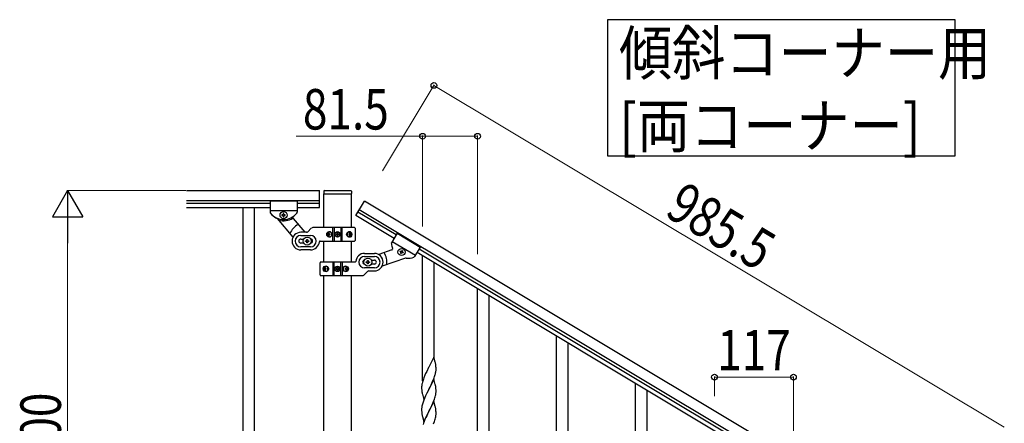
# Model space of a CAD drawing. Units: millimetres. Extents: x 0 to 8280, y 0 to 5795.
# Drawn here: x 2325 to 3784, y 1940 to 2538 of the extents above; entities that cross this region are included whole.
import ezdxf

# ---------------------------------------------------------------- set-up
doc = ezdxf.new("R2010")
doc.units = ezdxf.units.MM
doc.layers.add('YKK_A1', color=4, linetype='Continuous', lineweight=30)
doc.layers.add('YKK_D', color=6, linetype='Continuous', lineweight=13)
doc.styles.add('text-b', font='extslim2.shx', dxfattribs={"width": 0.8, "bigfont": 'extfont2.shx'})

msp = doc.modelspace()

# ---------------------------------------------------------------- linework, layer by layer
at = {"layer": 'YKK_A1', "linetype": 'Continuous', "ltscale": 0.5}
for p, q in [((2572.3, 2285), (2769.1, 2285)), ((2769.1, 2260), (2769.1, 2285)), ((2775.6, 2284), (2775.6, 2280.5)), ((2775.9, 2229.8), (2775.9, 2280)), ((2776.1, 2280), (2816.1, 2280)), ((2776.6, 2285), (2815.6, 2285)), ((2816.4, 2280), (2816.4, 2229.8)), ((2816.6, 2284), (2816.6, 2280.5)), ((2572.3, 2270), (2769.1, 2270)), ((2572.3, 2266), (2696.1, 2266)), ((2696.1, 2269), (2696.1, 2252.7)), ((2736.1, 2269), (2696.1, 2269)), ((2696.1, 2269), (2696.1, 2252.7)), ((2736.1, 2269), (2696.1, 2269)), ((2736.1, 2269), (2736.1, 2252.7)), ((2736.1, 2269), (2736.1, 2252.7)), ((2736.1, 2266), (2769.1, 2266)), ((2823.1, 2247.9), (2836, 2269.4)), ((3681.1, 1762.4), (2836, 2269.4)), ((2572.3, 2260), (2696.1, 2260)), ((2655.6, 2260), (2655.6, 1600)), ((2672.6, 2260), (2672.6, 1600)), ((2736.1, 2255), (2696.1, 2255)), ((2736.1, 2255), (2696.1, 2255)), ((2713.7, 2249), (2713.7, 2248.1)), ((2714.7, 2249), (2713.7, 2249)), ((2713.7, 2248.1), (2714.7, 2248.1)), ((2716.6, 2250.9), (2715.6, 2250.9)), ((2715.6, 2250.9), (2715.6, 2250)), ((2715.6, 2247.1), (2715.6, 2246.1)), ((2716.6, 2250), (2716.6, 2250.9)), ((2716.6, 2246.1), (2716.6, 2247.1)), ((2718.5, 2249), (2717.6, 2249)), ((2717.6, 2248.1), (2718.5, 2248.1)), ((2718.5, 2248.1), (2718.5, 2249)), ((2736.1, 2260), (2769.1, 2260)), ((2879.7, 2213.9), (2823.1, 2247.9)), ((2882.8, 2219.1), (2826.2, 2253)), ((3673.4, 1749.5), (2828.3, 2256.5)), ((2706.6, 2243.7), (2730, 2215.8)), ((2715.6, 2246.1), (2716.6, 2246.1)), ((2730.1, 2243.7), (2747.4, 2223.1)), ((2749.9, 2223), (2741.6, 2223)), ((2741.6, 2218.5), (2756.1, 2218.5)), ((2752, 2223.9), (2757.2, 2229.2)), ((2821.1, 2230), (2759.4, 2230)), ((2782.1, 2220.5), (2781.6, 2220.5)), ((2782.1, 2219.6), (2781.6, 2219.6)), ((2783, 2222.2), (2783.8, 2222.2)), ((2783.8, 2217.8), (2783, 2217.8)), ((2784.4, 2220.5), (2785.1, 2220.5)), ((2784.4, 2219.6), (2785.1, 2219.6)), ((2789.2, 2210), (2789.2, 2230)), ((2791.1, 2230), (2791.1, 2210)), ((2794.1, 2220.5), (2794.1, 2219.6)), ((2794.9, 2220.5), (2794.1, 2220.5)), ((2794.1, 2219.6), (2794.9, 2219.6)), ((2796.5, 2222.1), (2795.7, 2222.1)), ((2795.7, 2222.1), (2795.7, 2221.3)), ((2795.7, 2218.8), (2795.7, 2218)), ((2795.7, 2218), (2796.5, 2218)), ((2796.5, 2221.3), (2796.5, 2222.1)), ((2796.5, 2218), (2796.5, 2218.8)), ((2798.2, 2220.5), (2797.4, 2220.5)), ((2797.4, 2219.6), (2798.2, 2219.6)), ((2798.2, 2219.6), (2798.2, 2220.5)), ((2801.1, 2230), (2801.1, 2210)), ((2803.1, 2210), (2803.1, 2230)), ((2812.8, 2220.5), (2813.4, 2220.5)), ((2812.8, 2219.6), (2813.4, 2219.6)), ((2813.8, 2222.2), (2814.5, 2222.2)), ((2814.5, 2217.8), (2813.8, 2217.8)), ((2815.6, 2220.5), (2815.3, 2220.5)), ((2815.6, 2219.6), (2815.3, 2219.6)), ((2822.1, 2229), (2822.1, 2211)), ((2884.3, 2221.6), (2875.9, 2207.6)), ((2884.3, 2221.6), (2918.6, 2201.1)), ((2741.6, 2213), (2746, 2213)), ((2746, 2207), (2741.6, 2207)), ((2748.6, 2209.5), (2748.6, 2210.5)), ((2748.6, 2210.5), (2749.6, 2210.5)), ((2749.6, 2209.5), (2748.6, 2209.5)), ((2750.6, 2211.5), (2750.6, 2212.5)), ((2750.6, 2212.5), (2751.6, 2212.5)), ((2750.6, 2207.5), (2750.6, 2208.5)), ((2751.6, 2207.5), (2750.6, 2207.5)), ((2751.6, 2212.5), (2751.6, 2211.5)), ((2751.6, 2208.5), (2751.6, 2207.5)), ((2752.6, 2210.5), (2753.6, 2210.5)), ((2753.6, 2209.5), (2752.6, 2209.5)), ((2753.6, 2210.5), (2753.6, 2209.5)), ((2770.1, 2210), (2821.1, 2210)), ((2775.9, 2178.8), (2775.9, 2210)), ((2816.4, 2210), (2816.4, 2178.8)), ((2877.1, 2209.6), (2911.4, 2189.1)), ((2756.1, 2201.5), (2741.6, 2201.5)), ((2756.1, 2197), (2741.6, 2197)), ((2836.1, 2191.8), (2850.6, 2191.8)), ((2876.4, 2196.8), (2857, 2190.1)), ((2888.6, 2194.6), (2889.1, 2195.4)), ((2889.5, 2194.1), (2888.6, 2194.6)), ((2889.1, 2195.4), (2890, 2194.9)), ((2889.3, 2192), (2889.8, 2192.8)), ((2890.1, 2191.5), (2889.3, 2192)), ((2890.6, 2192.3), (2890.1, 2191.5)), ((2891.3, 2195.3), (2891.8, 2196.1)), ((2891.8, 2196.1), (2892.6, 2195.6)), ((2892.8, 2192.1), (2891.9, 2192.6)), ((2892.6, 2195.6), (2892.1, 2194.8)), ((2892.4, 2193.5), (2893.3, 2193)), ((2893.3, 2193), (2892.8, 2192.1)), ((2918.6, 2201.1), (2910.2, 2187.1)), ((2914, 2193.4), (3629.7, 1764.1)), ((2917.1, 2198.6), (3632.8, 1769.2)), ((2922.1, 2002.9), (2922.1, 2188.6)), ((2770.1, 2159.8), (2770.1, 2177.8)), ((2822.2, 2178.8), (2771.1, 2178.8)), ((2789.2, 2178.8), (2789.2, 2158.8)), ((2791.1, 2158.8), (2791.1, 2178.8)), ((2801.1, 2158.8), (2801.1, 2178.8)), ((2803.1, 2178.8), (2803.1, 2158.8)), ((2836.1, 2187.3), (2850.6, 2187.3)), ((2838.6, 2178.3), (2838.6, 2179.3)), ((2838.6, 2179.3), (2839.6, 2179.3)), ((2839.6, 2178.3), (2838.6, 2178.3)), ((2840.6, 2180.3), (2840.6, 2181.3)), ((2840.6, 2181.3), (2841.6, 2181.3)), ((2840.6, 2176.3), (2840.6, 2177.3)), ((2841.6, 2176.3), (2840.6, 2176.3)), ((2841.6, 2181.3), (2841.6, 2180.3)), ((2841.6, 2177.3), (2841.6, 2176.3)), ((2842.6, 2179.3), (2843.6, 2179.3)), ((2843.6, 2178.3), (2842.6, 2178.3)), ((2843.6, 2179.3), (2843.6, 2178.3)), ((2846.2, 2181.8), (2850.6, 2181.8)), ((2850.6, 2175.8), (2846.2, 2175.8)), ((2896.7, 2184.7), (2862.2, 2172.8)), ((2939.1, 2035.9), (2939.1, 2178.4)), ((2776.6, 2169.2), (2776.9, 2169.2)), ((2776.6, 2168.3), (2776.9, 2168.3)), ((2777.8, 2171), (2778.4, 2171)), ((2778.4, 2166.6), (2777.8, 2166.6)), ((2779.4, 2169.2), (2778.8, 2169.2)), ((2779.4, 2168.3), (2778.8, 2168.3)), ((2794.1, 2169.2), (2794.1, 2168.4)), ((2794.9, 2169.2), (2794.1, 2169.2)), ((2794.1, 2168.4), (2794.9, 2168.4)), ((2796.5, 2170.8), (2795.7, 2170.8)), ((2795.7, 2170.8), (2795.7, 2170)), ((2795.7, 2167.5), (2795.7, 2166.7)), ((2795.7, 2166.7), (2796.5, 2166.7)), ((2796.5, 2170), (2796.5, 2170.8)), ((2796.5, 2166.7), (2796.5, 2167.5)), ((2798.2, 2169.2), (2797.4, 2169.2)), ((2797.4, 2168.4), (2798.2, 2168.4)), ((2798.2, 2168.4), (2798.2, 2169.2)), ((2807.9, 2169.2), (2807.1, 2169.2)), ((2807.9, 2168.3), (2807.1, 2168.3)), ((2808.5, 2171), (2809.2, 2171)), ((2809.2, 2166.6), (2808.5, 2166.6)), ((2810.2, 2169.2), (2810.6, 2169.2)), ((2810.2, 2168.3), (2810.6, 2168.3)), ((2840.2, 2164.9), (2835, 2159.6)), ((2850.6, 2170.3), (2836.1, 2170.3)), ((2842.4, 2165.8), (2850.6, 2165.8)), ((2771.1, 2158.8), (2832.9, 2158.8)), ((2775.9, 1607.7), (2775.9, 2158.8)), ((2816.4, 2158.8), (2816.4, 1608.5)), ((3003.6, 1891.3), (3003.6, 2139.7)), ((3020.6, 1891.3), (3020.6, 2129.5)), ((3120.6, 1883.9), (3120.6, 2069.5)), ((3137.6, 1916.8), (3137.6, 2059.3)), ((2938.5, 2037.9), (2931.3, 2023)), ((2940.8, 2030.2), (2938.5, 2037.9)), ((2941, 2029.3), (2940.8, 2030.2)), ((2941.3, 2028.3), (2941, 2029.3)), ((2926.6, 2013.4), (2925.5, 2011)), ((2928.1, 2016.7), (2926.6, 2013.4)), ((2931, 2022.3), (2928.1, 2016.7)), ((2931.3, 2023), (2931, 2022.3)), ((2941.1, 2013.2), (2941.4, 2014.6)), ((2941.4, 2014.6), (2941.7, 2016)), ((2941.7, 2016), (2941.9, 2017.3)), ((2941.9, 2023.5), (2941.8, 2024.9)), ((2942, 2022.2), (2941.9, 2023.5)), ((2942, 2020.5), (2942, 2022.2)), ((2942, 2019.4), (2942, 2020.5)), ((2942, 2018.6), (2942, 2019.4)), ((2921.3, 1999), (2921, 1997.6)), ((2921.8, 2000.9), (2921.3, 1999)), ((2922.2, 2002.4), (2921.8, 2000.9)), ((2924, 2007.4), (2923.2, 2005.4)), ((2925.5, 2011), (2924, 2007.4)), ((2938.5, 2005), (2931.3, 1990.1)), ((2934.7, 1996.9), (2935.8, 1999.3)), ((2935.8, 1999.3), (2936.9, 2001.7)), ((2936.9, 2001.7), (2938, 2004.2)), ((2938, 2004.2), (2939.2, 2007.3)), ((2940.8, 1997.4), (2938.5, 2005)), ((2939.2, 2007.3), (2939.9, 2009.3)), ((2939.9, 2009.3), (2940.4, 2010.8)), ((3237.6, 1751), (3237.6, 1999.3)), ((2920.6, 1995), (2920.6, 1994.2)), ((2920.6, 1994.2), (2920.6, 1993.8)), ((2920.6, 1993.8), (2920.6, 1992)), ((2920.6, 1992), (2920.6, 1990.9)), ((2920.6, 1990.9), (2920.7, 1990)), ((2920.7, 1990), (2920.8, 1988.6)), ((2921, 1997.6), (2920.8, 1996.3)), ((2920.8, 1988.6), (2920.9, 1987.2)), ((2920.9, 1987.2), (2921.1, 1986.3)), ((2924.1, 1975.3), (2931.3, 1990.1)), ((2928.4, 1984.3), (2927, 1981.5)), ((2931.1, 1989.8), (2928.4, 1984.3)), ((2931.3, 1990.1), (2931.1, 1989.8)), ((2931.3, 1990.1), (2931.5, 1990.5)), ((2931.5, 1990.5), (2933.2, 1993.9)), ((2933.2, 1993.9), (2934.7, 1996.9)), ((2941, 1996.4), (2940.8, 1997.4)), ((2941.3, 1995.5), (2941, 1996.4)), ((2941.9, 1990.6), (2941.8, 1992)), ((2941.8, 1983.6), (2941.9, 1984.9)), ((2942, 1989.4), (2941.9, 1990.6)), ((2941.9, 1984.9), (2942, 1985.7)), ((2942, 1987.6), (2942, 1989.4)), ((2942, 1986.5), (2942, 1987.6)), ((2942, 1985.7), (2942, 1986.5)), ((3254.6, 1751), (3254.6, 1989.1)), ((2921.6, 1983.9), (2921.8, 1982.9)), ((2921.8, 1982.9), (2924.1, 1975.3)), ((2923.8, 1974.1), (2923.2, 1972.5)), ((2924.8, 1976.6), (2923.8, 1974.1)), ((2926.6, 1980.6), (2924.8, 1976.6)), ((2927, 1981.5), (2926.6, 1980.6)), ((2938.5, 1972.1), (2931.3, 1957.3)), ((2935.8, 1966.4), (2937.4, 1969.8)), ((2937.4, 1969.8), (2938.2, 1971.9)), ((2938.2, 1971.9), (2939.6, 1975.4)), ((2940.8, 1964.5), (2938.5, 1972.1)), ((2939.6, 1975.4), (2940.3, 1977.4)), ((2940.3, 1977.4), (2940.7, 1978.9)), ((2940.7, 1978.9), (2941.2, 1980.8)), ((2941.2, 1980.8), (2941.5, 1982.2)), ((2941.5, 1982.2), (2941.8, 1983.6)), ((2920.7, 1962.6), (2920.6, 1961.7)), ((2920.6, 1961.7), (2920.6, 1960.9)), ((2920.6, 1960.9), (2920.6, 1959.1)), ((2920.6, 1959.1), (2920.6, 1958.1)), ((2920.6, 1958.1), (2920.7, 1957.1)), ((2920.8, 1963.9), (2920.7, 1962.6)), ((2920.7, 1957.1), (2920.8, 1956)), ((2921.1, 1965.2), (2920.8, 1963.9)), ((2921.4, 1966.6), (2921.1, 1965.2)), ((2921.8, 1968.1), (2921.4, 1966.6)), ((2922.2, 1969.5), (2921.8, 1968.1)), ((2924.1, 1942.4), (2931.3, 1957.3)), ((2931, 1956.6), (2928.1, 1951)), ((2931.3, 1957.3), (2931, 1956.6)), ((2931.3, 1957.3), (2931.5, 1957.6)), ((2931.5, 1957.6), (2933.2, 1961)), ((2933.2, 1961), (2934.7, 1964.1)), ((2934.7, 1964.1), (2935.8, 1966.4)), ((2941, 1963.5), (2940.8, 1964.5)), ((2941.3, 1962.6), (2941, 1963.5)), ((2941.9, 1957.7), (2941.8, 1959.1)), ((2942, 1956.5), (2941.9, 1957.7)), ((2942, 1954.8), (2942, 1956.5)), ((2920.9, 1954.4), (2921.1, 1953.4)), ((2921.6, 1951), (2921.9, 1949.8)), ((2921.9, 1949.8), (2924.1, 1942.4)), ((2924.2, 1942.2), (2923.4, 1940.2)), ((2925.5, 1945.2), (2924.2, 1942.2)), ((2926.8, 1948.2), (2925.5, 1945.2)), ((2928.1, 1951), (2926.8, 1948.2)), ((2938.2, 1939), (2939.6, 1942.5)), ((2939.6, 1942.5), (2940.3, 1944.5)), ((2940.3, 1944.5), (2940.7, 1946)), ((2940.7, 1946), (2941.2, 1947.9)), ((2941.2, 1947.9), (2941.5, 1949.3)), ((2941.5, 1949.3), (2941.8, 1950.7)), ((2941.8, 1950.7), (2941.9, 1952)), ((2941.9, 1952), (2942, 1952.8)), ((2942, 1953.6), (2942, 1954.8)), ((2942, 1952.8), (2942, 1953.6)), ((2923.4, 1940.2), (2922.7, 1938.2))]:
    msp.add_line(p, q, dxfattribs=at)
at = {"layer": 'YKK_A1', "linetype": 'Continuous'}
msp.add_lwpolyline([(3710.8, 2538.4), (3710.8, 2335.8), (3196.3, 2335.8), (3196.3, 2538.4), (3710.8, 2538.4)], dxfattribs=at)
at = {"layer": 'YKK_A1', "linetype": 'Continuous', "ltscale": 0.5}
for centre, radius in [((2716.1, 2248.5), 5.3), ((2796.1, 2220), 4), ((2796.1, 2220), 3.75), ((2751.1, 2210), 5.9), ((2890.9, 2193.8), 5.3), ((2841.1, 2178.8), 5.9), ((2796.1, 2168.8), 4), ((2796.1, 2168.8), 3.75)]:
    msp.add_circle(centre, radius, dxfattribs=at)
for centre, radius, start, end in [((2776.6, 2284), 1, 90, 180), ((2776.1, 2280.5), 0.5, 180, 270), ((2815.6, 2284), 1, 360, 90), ((2816.1, 2280.5), 0.5, 270, 360), ((2698.1, 2252.7), 2, 180, 218.5), ((2698.1, 2252.7), 2, 180, 218.5), ((2716.1, 2267), 25, 218.5, 321.5), ((2716.1, 2267), 25, 218.5, 245.7085), ((2714.7, 2250), 0.96, 270, 360), ((2714.7, 2247.1), 0.96, 360, 90), ((2717.6, 2250), 0.96, 180, 270), ((2717.6, 2247.1), 0.96, 90, 180), ((2716.1, 2267), 25, 305.0551, 320.9537), ((2734.1, 2252.7), 2, 315.07, 360), ((2734.1, 2252.7), 2, 321.5, 360), ((2705, 2242.4), 2, 40, 65.7085), ((2715.6, 2267), 27, 255.6342, 301.7367), ((2751.1, 2210), 28, 118.6718, 156.5148), ((2731.6, 2244.9), 2, 125.0551, 220), ((2741.6, 2210), 13, 90, 270), ((2741.6, 2210), 8.5, 90, 270), ((2749.9, 2226), 3, 270, 315), ((2756.1, 2210), 8.5, 270, 90), ((2759.4, 2227), 3, 90, 135), ((2794.9, 2221.3), 0.82, 270, 360), ((2794.9, 2218.8), 0.82, 360, 90), ((2797.4, 2221.3), 0.82, 180, 270), ((2797.4, 2218.8), 0.82, 90, 180), ((2821.1, 2229), 1, 360, 90), ((2741.6, 2210), 3, 90, 270), ((2749.6, 2211.5), 1, 270, 360), ((2749.6, 2208.5), 1, 360, 90), ((2752.6, 2211.5), 1, 180, 270), ((2752.6, 2208.5), 1, 90, 180), ((2756.1, 2210), 3, 270, 90), ((2756.1, 2210), 13, 270, 355.904), ((2770.1, 2209), 1, 90, 175.904), ((2821.1, 2211), 1, 270, 360), ((2877.7, 2206.6), 2, 149.04, 193.97), ((2900.5, 2209.6), 25, 188.0863, 203.9849), ((2836.1, 2178.8), 13, 90, 175.904), ((2850.6, 2178.8), 13, 270, 90), ((2841.1, 2178.8), 28, 352.5252, 30.3682), ((2875.8, 2198.7), 2, 289.04, 23.9849), ((2889, 2193.3), 0.96, 329.04, 59.04), ((2890.5, 2195.8), 0.96, 239.04, 329.04), ((2891.4, 2191.8), 0.96, 59.04, 149.04), ((2892.9, 2194.3), 0.96, 149.04, 239.04), ((2771.1, 2177.8), 1, 90, 180), ((2822.2, 2179.8), 1, 270, 355.904), ((2836.1, 2178.8), 8.5, 90, 270), ((2836.1, 2178.8), 3, 90, 270), ((2839.6, 2180.3), 1, 270, 360), ((2839.6, 2177.3), 1, 360, 90), ((2842.6, 2180.3), 1, 180, 270), ((2842.6, 2177.3), 1, 90, 180), ((2850.6, 2178.8), 8.5, 270, 90), ((2850.6, 2178.8), 3, 270, 90), ((2897.3, 2182.8), 2, 83.3315, 109.04), ((2900.5, 2209.6), 25, 263.3315, 290.54), ((2908.5, 2188.1), 2, 290.54, 329.04), ((2771.1, 2159.8), 1, 180, 270), ((2794.9, 2170), 0.82, 270, 360), ((2794.9, 2167.5), 0.82, 360, 90), ((2797.4, 2170), 0.82, 180, 270), ((2797.4, 2167.5), 0.82, 90, 180), ((2832.9, 2161.8), 3, 270, 315), ((2842.4, 2162.8), 3, 90, 135), ((2899.8, 2019.6), 42.4, 9.5672, 11.859), ((2896.9, 2020), 45.1, 6.176, 8.4678), ((2910.6, 2020.6), 31.5, 354.0716, 356.3633), ((2997.8, 1978.2), 79.4, 159.9344, 162.2261), ((2880, 2029.5), 63.2, 342.7842, 345.076), ((2952.6, 1992.4), 32, 173.0323, 175.3241), ((2980.4, 1997.3), 60.4, 190.5595, 192.8513), ((2899.7, 1986.8), 42.5, 9.5359, 11.8277), ((2897.1, 1987.2), 45, 6.1963, 8.4881), ((2997.8, 1945.3), 79.4, 159.9344, 162.2261), ((2960.7, 1959.4), 40.1, 184.9379, 187.2297), ((2899.8, 1953.9), 42.4, 9.5672, 11.859), ((2896.9, 1954.3), 45.1, 6.176, 8.4678), ((2980.4, 1964.5), 60.4, 190.5595, 192.8513)]:
    msp.add_arc(centre, radius, start, end, dxfattribs=at)
at = {"layer": 'YKK_A1', "linetype": 'Continuous', "ltscale": 0.5, "extrusion": (0, 0, -1)}
for centre, major_axis, ratio, start_param, end_param in [((2783.6, 2220), (0, 4), 0.865, 3.141593, 6.283185), ((2785.2, 2220), (0, -7.22), 0.499772, 1.509641, 1.631951), ((2786.4, 2220), (0, -7.22), 0.499772, 1.755191, 1.881349), ((2786.4, 2220), (0, -7.22), 0.499772, 1.260243, 1.386402), ((2783.6, 2220), (-4.49, 0), 0.890869, 1.570796, 4.712389), ((2787.2, 2220), (0, -7.22), 0.499772, 1.755191, 1.881349), ((2787.2, 2220), (0, -7.22), 0.499772, 1.260243, 1.386402), ((2784.5, 2220), (0, -3.84), 0.866157, 3.116598, 6.30818), ((2788.7, 2220), (0, -7.22), 0.499772, 1.509641, 1.631951), ((2814.5, 2220), (-5.06, 0), 0.790514, 4.712389, 7.853982), ((2813, 2220), (0, 3.84), 0.707107, 3.098265, 6.326513), ((2807.7, 2220), (0, 7.22), 0.707107, 1.509641, 1.631951), ((2809, 2220), (0, 7.22), 0.707107, 1.260243, 1.386402), ((2809, 2220), (0, 7.22), 0.707107, 1.755191, 1.881349), ((2813.8, 2220), (0, 4), 0.7075, 0.125258, 3.016335), ((2814.5, 2220), (0, 4), 0.7075, 0, 3.141593), ((2809.6, 2220), (0, 7.22), 0.707107, 1.260243, 1.386402), ((2809.6, 2220), (0, 7.22), 0.707107, 1.755191, 1.881349), ((2810.5, 2220), (0, 7.22), 0.707107, 1.509641, 1.631951), ((2777.7, 2168.8), (0, -4), 0.7075, 0, 3.141593), ((2778.4, 2168.8), (0, -4), 0.7075, 0.125258, 3.016335), ((2781.7, 2168.8), (0, -7.22), 0.707107, 1.509641, 1.631951), ((2782.7, 2168.8), (0, -7.22), 0.707107, 1.755191, 1.881349), ((2782.7, 2168.8), (0, -7.22), 0.707107, 1.260243, 1.386402), ((2777.7, 2168.8), (5.06, 0), 0.790514, 4.712389, 7.853982), ((2783.3, 2168.8), (0, -7.22), 0.707107, 1.755191, 1.881349), ((2783.3, 2168.8), (0, -7.22), 0.707107, 1.260243, 1.386402), ((2779.2, 2168.8), (0, -3.84), 0.707107, 3.098265, 6.326513), ((2784.5, 2168.8), (0, -7.22), 0.707107, 1.509641, 1.631951), ((2808.6, 2168.8), (4.49, 0), 0.890869, 1.570796, 4.712389), ((2807.7, 2168.8), (0, 3.84), 0.866157, 3.116598, 6.30818), ((2803.5, 2168.8), (0, 7.22), 0.499772, 1.509641, 1.631951), ((2805.1, 2168.8), (0, 7.22), 0.499772, 1.260243, 1.386402), ((2805.1, 2168.8), (0, 7.22), 0.499772, 1.755191, 1.881349), ((2808.6, 2168.8), (0, -4), 0.865, 3.141593, 6.283185), ((2805.8, 2168.8), (0, 7.22), 0.499772, 1.260243, 1.386402), ((2805.8, 2168.8), (0, 7.22), 0.499772, 1.755191, 1.881349), ((2807, 2168.8), (0, 7.22), 0.499772, 1.509641, 1.631951)]:
    msp.add_ellipse(centre, major_axis=major_axis, ratio=ratio, start_param=start_param, end_param=end_param, dxfattribs=at)
for centre, major_axis, ratio in [((2784.4, 2220), (0, -3.84), 0.866157), ((2813.2, 2220), (0, 3.84), 0.707107), ((2779, 2168.8), (0, -3.84), 0.707107), ((2807.9, 2168.8), (0, 3.84), 0.866157)]:
    msp.add_ellipse(centre, major_axis=major_axis, ratio=ratio, dxfattribs=at)
at = {"layer": 'YKK_A1', "linetype": 'Continuous', "ltscale": 0.5}
for points, knots in [([(2782.9, 2221.4), (2782.9, 2221.3), (2782.9, 2221.2), (2782.8, 2221), (2782.7, 2220.9), (2782.6, 2220.7), (2782.5, 2220.6), (2782.4, 2220.5), (2782.2, 2220.5), (2782.1, 2220.5), (2782.1, 2220.5)], [0, 0, 0, 0, 0.174604, 0.349232, 0.521556, 0.68977, 0.852852, 1.010707, 1.164144, 1.314669, 1.314669, 1.314669, 1.314669]), ([(2782.1, 2219.6), (2782.1, 2219.6), (2782.2, 2219.6), (2782.4, 2219.5), (2782.5, 2219.5), (2782.6, 2219.3), (2782.7, 2219.2), (2782.8, 2219.1), (2782.9, 2218.9), (2782.9, 2218.8), (2782.9, 2218.7)], [0, 0, 0, 0, 0.150526, 0.303963, 0.461819, 0.624903, 0.793118, 0.965444, 1.140072, 1.314675, 1.314675, 1.314675, 1.314675]), ([(2784.4, 2220.5), (2784.3, 2220.5), (2784.2, 2220.5), (2784.1, 2220.5), (2783.9, 2220.6), (2783.8, 2220.7), (2783.7, 2220.9), (2783.7, 2221), (2783.6, 2221.2), (2783.7, 2221.3), (2783.7, 2221.4)], [0, 0, 0, 0, 0.149474, 0.299733, 0.452298, 0.608244, 0.7682, 0.932405, 1.10076, 1.27283, 1.27283, 1.27283, 1.27283]), ([(2783.7, 2218.7), (2783.7, 2218.8), (2783.6, 2218.9), (2783.7, 2219.1), (2783.7, 2219.2), (2783.8, 2219.3), (2783.9, 2219.5), (2784.1, 2219.5), (2784.2, 2219.6), (2784.3, 2219.6), (2784.4, 2219.6)], [0, 0, 0, 0, 0.17207, 0.340424, 0.504629, 0.664583, 0.820528, 0.973092, 1.12335, 1.272824, 1.272824, 1.272824, 1.272824]), ([(2814, 2221.4), (2814, 2221.3), (2814, 2221.2), (2814, 2221), (2813.9, 2220.9), (2813.9, 2220.7), (2813.8, 2220.6), (2813.7, 2220.5), (2813.6, 2220.5), (2813.5, 2220.5), (2813.4, 2220.5)], [0, 0, 0, 0, 0.172314, 0.338746, 0.497437, 0.647155, 0.787499, 0.91918, 1.0443, 1.166405, 1.166405, 1.166405, 1.166405]), ([(2813.4, 2219.6), (2813.5, 2219.6), (2813.6, 2219.6), (2813.7, 2219.5), (2813.8, 2219.5), (2813.9, 2219.3), (2813.9, 2219.2), (2814, 2219.1), (2814, 2218.9), (2814, 2218.8), (2814, 2218.7)], [0, 0, 0, 0, 0.122105, 0.247227, 0.378908, 0.519254, 0.668975, 0.827666, 0.994098, 1.166412, 1.166412, 1.166412, 1.166412]), ([(2815.3, 2220.5), (2815.3, 2220.5), (2815.2, 2220.5), (2815.1, 2220.5), (2815, 2220.6), (2814.9, 2220.7), (2814.8, 2220.9), (2814.7, 2221), (2814.6, 2221.2), (2814.6, 2221.3), (2814.6, 2221.4)], [0, 0, 0, 0, 0.123588, 0.253089, 0.391788, 0.54121, 0.701044, 0.869387, 1.043125, 1.218359, 1.218359, 1.218359, 1.218359]), ([(2814.6, 2218.7), (2814.6, 2218.8), (2814.6, 2218.9), (2814.7, 2219.1), (2814.8, 2219.2), (2814.9, 2219.3), (2815, 2219.5), (2815.1, 2219.5), (2815.2, 2219.6), (2815.3, 2219.6), (2815.3, 2219.6)], [0, 0, 0, 0, 0.175234, 0.348972, 0.517314, 0.677146, 0.826566, 0.965264, 1.094764, 1.218351, 1.218351, 1.218351, 1.218351]), ([(2777.6, 2170.1), (2777.6, 2170), (2777.6, 2169.9), (2777.6, 2169.8), (2777.5, 2169.6), (2777.4, 2169.5), (2777.3, 2169.4), (2777.2, 2169.3), (2777.1, 2169.2), (2777, 2169.2), (2776.9, 2169.2)], [0, 0, 0, 0, 0.175234, 0.348972, 0.517314, 0.677146, 0.826566, 0.965264, 1.094764, 1.218351, 1.218351, 1.218351, 1.218351]), ([(2776.9, 2168.3), (2777, 2168.3), (2777.1, 2168.3), (2777.2, 2168.3), (2777.3, 2168.2), (2777.4, 2168.1), (2777.5, 2167.9), (2777.6, 2167.8), (2777.6, 2167.6), (2777.6, 2167.5), (2777.6, 2167.4)], [0, 0, 0, 0, 0.123588, 0.253089, 0.391788, 0.54121, 0.701044, 0.869387, 1.043125, 1.218359, 1.218359, 1.218359, 1.218359]), ([(2778.8, 2169.2), (2778.8, 2169.2), (2778.7, 2169.2), (2778.6, 2169.3), (2778.5, 2169.4), (2778.4, 2169.5), (2778.3, 2169.6), (2778.3, 2169.8), (2778.2, 2169.9), (2778.3, 2170), (2778.3, 2170.1)], [0, 0, 0, 0, 0.122105, 0.247227, 0.378908, 0.519254, 0.668975, 0.827666, 0.994098, 1.166412, 1.166412, 1.166412, 1.166412]), ([(2778.3, 2167.4), (2778.3, 2167.5), (2778.2, 2167.6), (2778.3, 2167.8), (2778.3, 2167.9), (2778.4, 2168.1), (2778.5, 2168.2), (2778.6, 2168.3), (2778.7, 2168.3), (2778.8, 2168.3), (2778.8, 2168.3)], [0, 0, 0, 0, 0.172314, 0.338746, 0.497437, 0.647155, 0.787499, 0.91918, 1.0443, 1.166405, 1.166405, 1.166405, 1.166405]), ([(2808.6, 2170.1), (2808.6, 2170), (2808.6, 2169.9), (2808.6, 2169.8), (2808.5, 2169.6), (2808.4, 2169.5), (2808.3, 2169.4), (2808.2, 2169.3), (2808, 2169.2), (2807.9, 2169.2), (2807.9, 2169.2)], [0, 0, 0, 0, 0.17207, 0.340424, 0.504629, 0.664583, 0.820528, 0.973092, 1.12335, 1.272824, 1.272824, 1.272824, 1.272824]), ([(2807.9, 2168.3), (2807.9, 2168.3), (2808, 2168.3), (2808.2, 2168.3), (2808.3, 2168.2), (2808.4, 2168.1), (2808.5, 2167.9), (2808.6, 2167.8), (2808.6, 2167.6), (2808.6, 2167.5), (2808.6, 2167.4)], [0, 0, 0, 0, 0.149474, 0.299733, 0.452298, 0.608244, 0.7682, 0.932405, 1.10076, 1.27283, 1.27283, 1.27283, 1.27283]), ([(2810.2, 2169.2), (2810.1, 2169.2), (2810, 2169.2), (2809.9, 2169.3), (2809.7, 2169.4), (2809.6, 2169.5), (2809.5, 2169.6), (2809.4, 2169.8), (2809.4, 2169.9), (2809.4, 2170), (2809.4, 2170.1)], [0, 0, 0, 0, 0.150526, 0.303963, 0.461819, 0.624903, 0.793118, 0.965444, 1.140072, 1.314675, 1.314675, 1.314675, 1.314675]), ([(2809.4, 2167.4), (2809.4, 2167.5), (2809.4, 2167.6), (2809.4, 2167.8), (2809.5, 2167.9), (2809.6, 2168.1), (2809.7, 2168.2), (2809.9, 2168.3), (2810, 2168.3), (2810.1, 2168.3), (2810.2, 2168.3)], [0, 0, 0, 0, 0.174604, 0.349232, 0.521556, 0.68977, 0.852852, 1.010707, 1.164144, 1.314669, 1.314669, 1.314669, 1.314669])]:
    msp.add_open_spline(points, degree=3, knots=knots, dxfattribs=at)
at = {"layer": 'YKK_D'}
for p, q in [((2862.8, 2314), (2939.4, 2441.7)), ((3784, 1933.9), (2938.9, 2440.9)), ((2922.1, 2365.5), (2734.7, 2365.5)), ((2922.1, 2231.5), (2922.1, 2366.5)), ((3003.6, 2365.5), (2922.1, 2365.5)), ((3003.6, 2190.7), (3003.6, 2366.5)), ((2571.3, 2285), (2395.1, 2285)), ((2396.1, 1530), (2396.1, 2240)), ((3354.6, 1980.1), (3354.6, 2009.3)), ((3471.6, 2008.3), (3354.6, 2008.3)), ((3471.6, 1909.9), (3471.6, 2009.3))]:
    msp.add_line(p, q, dxfattribs=at)
at = {"layer": 'YKK_D', "lineweight": -2}
for p, q in [((2396.1, 2285), (2373.6, 2246)), ((2396.1, 2285), (2418.6, 2246)), ((2396.1, 2285), (2396.1, 2207.1)), ((2373.6, 2246), (2418.6, 2246))]:
    msp.add_line(p, q, dxfattribs=at)
at = {"layer": 'YKK_D', "linetype": 'ByBlock', "lineweight": -2}
for centre in [(2938.9, 2440.9), (2922.1, 2365.5), (3003.6, 2365.5), (3354.6, 2008.3), (3471.6, 2008.3)]:
    msp.add_circle(centre, 4.25, dxfattribs=at)

# ---------------------------------------------------------------- texts
at = {"layer": 'YKK_A1', "style": 'text-b', "width": 0.89291}
for s, p in [('傾斜コーナー用', (3213, 2456.6)), ('[両コーナー]', (3213, 2348.8))]:
    msp.add_text(s, height=64.68, rotation=360, dxfattribs=at).set_placement(p)
at = {"layer": 'YKK_D', "style": 'text-b', "width": 0.8}
for s, rotation, p in [('81.5', 360, (2744.7, 2375.5)), ('985.5', 329.04, (3279, 2248.5)), ('117', 360, (3358.7, 2018.3)), ('H=800', 90, (2386.1, 1792.2))]:
    msp.add_text(s, height=60, rotation=rotation, dxfattribs=at).set_placement(p)

doc.saveas('drawing.dxf')
